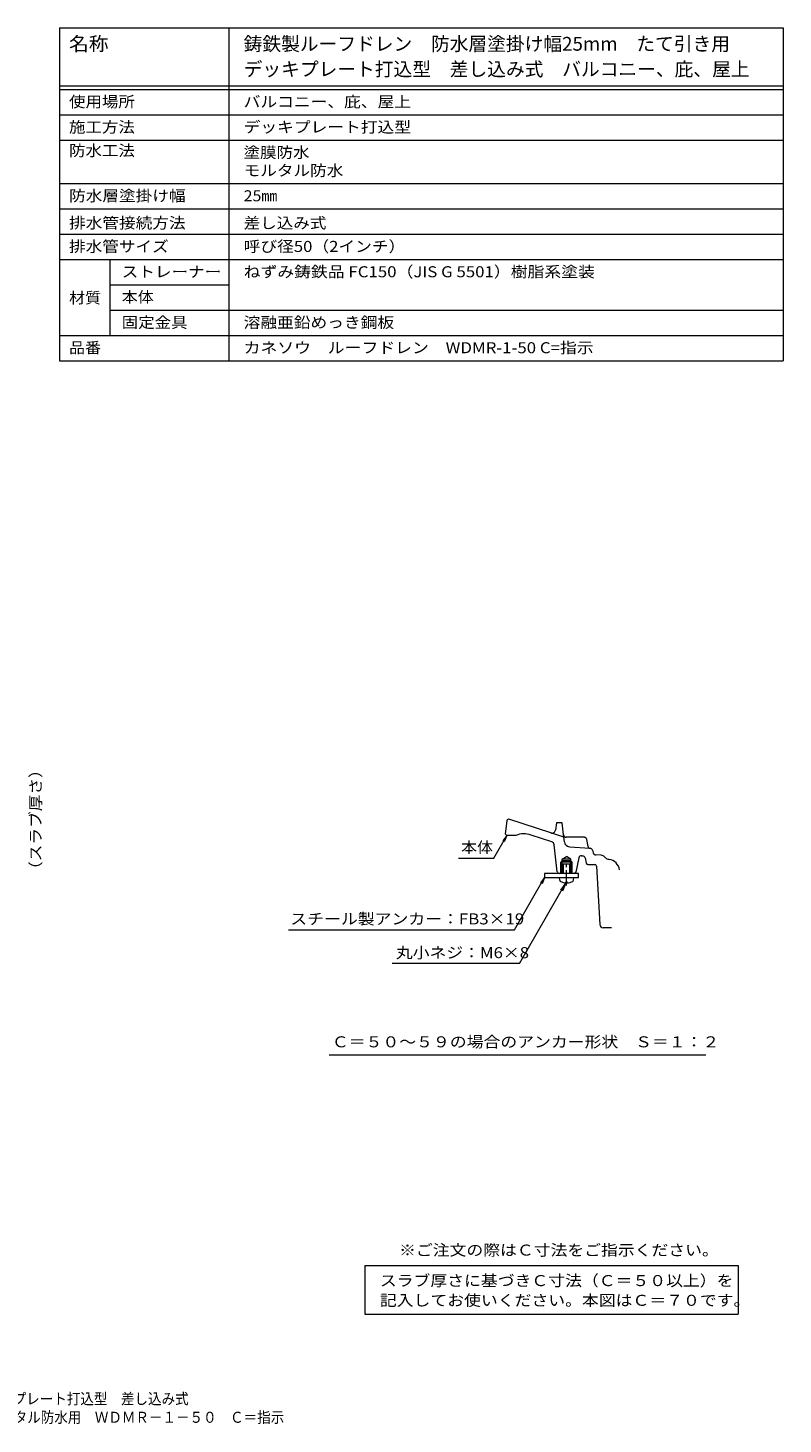
# Model space of a CAD drawing. Units: millimetres. Extents: x -483 to 559, y -390 to 383.
# Drawn here: x 142 to 559, y -390 to 382 of the extents above; entities that cross this region are included whole.
import ezdxf

# ---------------------------------------------------------------- set-up
doc = ezdxf.new("R2010")
doc.units = ezdxf.units.MM
doc.header["$LTSCALE"] = 2
doc.linetypes.add('JWW_CENTER1', pattern=[6.773333, 4.233333, -0.846667, 0.846667, -0.846667])
doc.linetypes.add('JWW_PHANTOM2', pattern=[13.546667, 10.16, -0.846667, 0.423333, -0.846667, 0.423333, -0.846667])
for name, color, linetype in [('061', 7, 'Continuous'), ('087', 7, 'Continuous'), ('F-5ﾚｲﾔ', 7, 'Continuous'), ('F-Fﾚｲﾔ', 7, 'Continuous'), ('その他', 7, 'Continuous'), ('寸法', 7, 'Continuous'), ('通り芯', 7, 'Continuous')]:
    doc.layers.add(name, color=color, linetype=linetype)
doc.styles.add('ＭＳ ゴシック', font='txt', dxfattribs={"height": 1})

msp = doc.modelspace()

# ---------------------------------------------------------------- linework, layer by layer
at = {"layer": '061', "color": 2, "linetype": 'Continuous', "lineweight": 9}
for p, q in [((437.14, -85.41), (437.14, -80.16)), ((437.14, -80.16), (441.87, -80.16)), ((437.74, -85.41), (437.74, -80.16)), ((441.28, -85.41), (441.28, -80.16)), ((441.87, -85.41), (441.87, -80.16)), ((435.57, -87.66), (443.44, -87.66)), ((435.7, -89.17), (435.57, -87.66)), ((439.87, -90.11), (439.15, -90.11)), ((439.15, -90.58), (439.15, -90.11)), ((439.87, -90.58), (439.87, -90.11)), ((443.31, -89.17), (443.44, -87.66))]:
    msp.add_line(p, q, dxfattribs=at)
at = {"layer": '061', "color": 2, "linetype": 'JWW_CENTER1', "lineweight": 9}
msp.add_line((439.51, -92.05), (439.51, -79.3), dxfattribs=at)
at = {"layer": '061', "color": 2, "linetype": 'Continuous', "lineweight": 9}
for centre, radius, start, end in [((436.45, -89.1), 0.75, 185.00171, 243.05887), ((439.51, -83.09), 7.5, 243.05836, 267.2538), ((439.51, -83.09), 7.5, 272.7462, 296.94148), ((442.57, -89.1), 0.75, 296.94113, 354.99829)]:
    msp.add_arc(centre, radius, start, end, dxfattribs=at)
at = {"layer": '087', "color": 6, "linetype": 'Continuous', "lineweight": 9}
for p, q in [((427.37, -85.41), (427.37, -87.66)), ((446.12, -85.41), (427.37, -85.41)), ((427.37, -87.66), (446.12, -87.66)), ((446.12, -87.66), (446.12, -85.41))]:
    msp.add_line(p, q, dxfattribs=at)
at = {"layer": 'F-Fﾚｲﾔ', "color": 7, "linetype": 'Continuous', "lineweight": 9}
for p, q in [((159.17, 382.11), (159.17, 198.11)), ((159.17, 382.11), (559.17, 382.11)), ((252.75, 382.11), (252.75, 198.11)), ((559.17, 382.11), (559.17, 198.11)), ((159.17, 350.11), (559.17, 350.11)), ((159.17, 348.11), (559.17, 348.11)), ((159.17, 334.11), (559.17, 334.11)), ((159.17, 320.11), (559.17, 320.11)), ((159.17, 296.11), (559.17, 296.11)), ((159.17, 282.11), (559.17, 282.11)), ((159.17, 268.11), (559.17, 268.11)), ((159.17, 254.11), (559.17, 254.11)), ((187.06, 254.11), (187.06, 212.11)), ((187.06, 240.11), (252.75, 240.11)), ((187.06, 226.11), (559.17, 226.11)), ((159.17, 212.11), (559.17, 212.11)), ((159.17, 198.11), (559.17, 198.11)), ((328.04, -302.13), (534.42, -302.13)), ((328.04, -302.13), (328.04, -329.04)), ((534.42, -302.13), (534.42, -329.04)), ((328.04, -329.04), (534.42, -329.04))]:
    msp.add_line(p, q, dxfattribs=at)
at = {"layer": '寸法', "color": 7, "linetype": 'Continuous', "lineweight": 9}
for p, q in [((399.29, -76.92), (406.51, -64.41)), ((406.51, -64.41), (404.22, -67.39)), ((406.51, -64.41), (405.07, -67.88)), ((379.83, -76.92), (399.29, -76.92)), ((410.74, -116.48), (427.37, -87.66)), ((413.41, -135.16), (439.15, -90.58)), ((427.37, -87.66), (425.09, -90.64)), ((427.37, -87.66), (425.94, -91.13)), ((439.15, -90.58), (436.1, -94.55)), ((439.15, -90.58), (437.23, -95.2)), ((285.81, -116.48), (410.74, -116.48)), ((413.41, -135.16), (343.14, -135.16)), ((308.23, -185.67), (516.5, -185.67))]:
    msp.add_line(p, q, dxfattribs=at)
at = {"layer": '通り芯', "color": 3, "linetype": 'Continuous', "lineweight": 9}
for p, q in [((406.4, -56.29), (405.51, -63.41)), ((430.78, -62.97), (407.51, -55.41)), ((434.01, -57.41), (433.38, -61.39)), ((437.01, -57.41), (434.01, -57.41)), ((437.83, -64.09), (437.01, -57.41)), ((405.51, -63.41), (406.51, -64.41)), ((411.51, -64.41), (406.51, -64.41)), ((431.29, -67.87), (419.87, -64.16)), ((437.98, -65.31), (430.78, -62.97)), ((438.3, -67.96), (437.83, -64.09)), ((434.4, -84.53), (432.66, -69.54)), ((437.15, -77.41), (439.51, -76.05)), ((441.87, -77.41), (439.51, -76.05)), ((441.06, -70.59), (452.29, -71.4)), ((446.25, -76.79), (444.67, -84.61)), ((447.82, -75.59), (448.38, -75.63)), ((449.74, -76.82), (450.34, -79.62)), ((452.29, -71.4), (452.46, -71.42)), ((453.79, -72.5), (454.22, -74.02)), ((458.62, -75.33), (455.56, -75.11)), ((460.53, -76.2), (461.05, -76.72)), ((437.15, -78.41), (436.33, -79.21)), ((442.68, -79.21), (436.33, -79.21)), ((436.33, -85.41), (436.33, -79.21)), ((441.87, -77.41), (437.15, -77.41)), ((437.15, -85.41), (437.15, -77.41)), ((441.87, -78.41), (437.15, -78.41)), ((441.87, -85.41), (441.87, -77.41)), ((442.68, -79.21), (441.87, -78.41)), ((442.68, -85.41), (442.68, -79.21)), ((451.32, -80.41), (455.06, -80.41)), ((456.06, -81.36), (457.83, -113.61)), ((462.7, -77.57), (463.03, -77.62)), ((436.33, -85.41), (435.4, -85.41)), ((442.68, -85.41), (436.33, -85.41)), ((443.69, -85.41), (442.68, -85.41)), ((464.27, -115.41), (459.82, -115.41)), ((464.27, -115.41), (459.82, -115.41))]:
    msp.add_line(p, q, dxfattribs=at)
at = {"layer": '通り芯', "color": 3, "linetype": 'JWW_PHANTOM2', "lineweight": 9}
for p, q in [((449.24, -65.41), (439.32, -65.41)), ((451.38, -70.57), (450.72, -66.66))]:
    msp.add_line(p, q, dxfattribs=at)
at = {"layer": '通り芯', "color": 3, "linetype": 'Continuous', "lineweight": 9}
for centre, radius, start, end in [((407.39, -56.41), 1, 90, 172.87573), ((431.4, -61.07), 2, 252.00018, 350.95978), ((415.99, -74.46), 11, 69.35838, 114.07553), ((430.67, -69.77), 2, 6.65373, 72.00018), ((441.28, -67.6), 3, 187.00038, 265.85724), ((447.72, -77.09), 1.5, 85.85724, 168.59622), ((448.27, -77.13), 1.5, 12.0154, 85.85733), ((452.35, -72.91), 1.5, 15.76692, 85.85724), ((455.67, -73.61), 1.5, 195.76711, 269.12178), ((458.41, -78.32), 3, 45.00401, 85.85724), ((463.17, -74.6), 3, 225.00331, 260.9351), ((435.4, -84.41), 1, 186.65173, 270), ((443.69, -84.41), 1, 270, 348.59825), ((451.32, -79.41), 1, 192.01402, 270), ((455.06, -81.41), 1, 3.13751, 90), ((461.93, -84.53), 7, 9.46193, 80.93568), ((459.82, -113.41), 2, 185.71089, 270), ((459.82, -113.41), 2, 185.71089, 270)]:
    msp.add_arc(centre, radius, start, end, dxfattribs=at)
at = {"layer": '通り芯', "color": 3, "linetype": 'JWW_PHANTOM2', "lineweight": 9}
for centre, radius, start, end in [((439.32, -63.91), 1.5, 187.00034, 270), ((449.24, -66.91), 1.5, 9.56439, 90), ((452.36, -70.41), 1, 189.56435, 265.8578)]:
    msp.add_arc(centre, radius, start, end, dxfattribs=at)

# ---------------------------------------------------------------- texts
at = {"layer": 'F-5ﾚｲﾔ', "color": 2, "linetype": 'Continuous', "lineweight": 9, "style": 'ＭＳ ゴシック', "width": 1.118421}
msp.add_text('※ご注文の際はＣ寸法をご指示ください。', height=6.096, dxfattribs=at).set_placement((346.93, -296.7))
at = {"layer": 'F-5ﾚｲﾔ', "color": 2, "linetype": 'Continuous', "lineweight": 9, "style": 'ＭＳ ゴシック'}
for s, width, p in [('鋳鉄製ルーフドレン\u3000防水層塗掛け幅25mm\u3000たて引き用\u3000デッキプレート打込型\u3000差し込み式', 0.899405, (-90.74, -378.91)), ('塗膜・モルタル防水用\u3000ＷＤＭＲ－１－５０\u3000Ｃ＝指示', 0.899, (96.53, -389.13))]:
    msp.add_text(s, height=6.096, rotation=0, dxfattribs=dict(at, width=width)).set_placement(p)
at = {"layer": 'F-Fﾚｲﾔ', "color": 3, "linetype": 'Continuous', "lineweight": 9, "style": 'ＭＳ ゴシック'}
for s, width, p in [('名称', 1.05, (164.5, 369.52)), ('鋳鉄製ルーフドレン\u3000防水層塗掛け幅25mm\u3000たて引き用', 0.996, (261.02, 369.52)), ('デッキプレート打込型\u3000差し込み式\u3000バルコニー、庇、屋上', 0.996296, (261.02, 355.52))]:
    msp.add_text(s, height=7.62, dxfattribs=dict(at, width=width)).set_placement(p)
at = {"layer": 'F-Fﾚｲﾔ', "color": 2, "linetype": 'Continuous', "lineweight": 9, "style": 'ＭＳ ゴシック'}
for s, width, p in [('使用場所', 1.09375, (164.5, 338.24)), ('バルコニー、庇、屋上', 1.1125, (261.02, 338.24)), ('施工方法', 1.09375, (164.5, 324.24)), ('デッキプレート打込型', 1.1125, (261.02, 324.24)), ('防水工法', 1.09375, (164.5, 311.24)), ('塗膜防水', 1.09375, (261.02, 310.24)), ('モルタル防水', 1.104167, (261.02, 300.24)), ('防水層塗掛け幅', 1.107143, (164.5, 286.24)), ('25㎜', 1.0625, (261.02, 286.24)), ('排水管接続方法', 1.107143, (164.5, 271.24)), ('差し込み式', 1.1, (261.02, 271.24)), ('排水管サイズ', 1.104167, (164.5, 258.24)), ('ストレーナー', 1.104167, (193.62, 244.24)), ('ねずみ鋳鉄品 FC150（JIS G 5501）樹脂系塗装', 1.119048, (261.02, 244.24)), ('材質', 1.0625, (164.5, 229.83)), ('本体', 1.0625, (193.62, 230.24)), ('固定金具', 1.09375, (193.62, 216.24)), ('溶融亜鉛めっき鋼板', 1.111111, (261.02, 216.24)), ('品番', 1.0625, (164.5, 202.24)), ('カネソウ\u3000ルーフドレン\u3000WDMR-1-50 C=指示', 1.11875, (261.02, 202.24)), ('スラブ厚さに基づきＣ寸法（Ｃ＝５０以上）を', 1.119048, (336.31, -313.56)), ('記入してお使いください。本図はＣ＝７０です。', 1.119318, (336.31, -324.46))]:
    msp.add_text(s, height=6.096, dxfattribs=dict(at, width=width)).set_placement(p)
at = {"layer": 'F-Fﾚｲﾔ', "color": 2, "linetype": 'Continuous', "lineweight": 9, "style": 'ＭＳ ゴシック', "width": 1.111842}
msp.add_text('呼び径50（2インチ）', height=6.096, rotation=0, dxfattribs=at).set_placement((261.02, 258.24))
at = {"layer": 'その他', "color": 2, "linetype": 'Continuous', "lineweight": 211, "style": 'ＭＳ ゴシック', "width": 1.107143}
msp.add_text('（スラブ厚さ）', height=6.096, rotation=90, dxfattribs=at).set_placement((149.08, -87.87))
at = {"layer": '寸法', "color": 2, "linetype": 'Continuous', "lineweight": 9, "style": 'ＭＳ ゴシック'}
for s, width, p in [('本体', 1.0625, (381.21, -73.99)), ('丸小ネジ：M6×8', 1.116667, (345.19, -132.24))]:
    msp.add_text(s, height=6.096, dxfattribs=dict(at, width=width)).set_placement(p)
for s, width, p in [('スチール製アンカー：FB3×19', 1.12037, (286.82, -113.56)), ('Ｃ＝５０～５９の場合のアンカー形状\u3000Ｓ＝１：２', 1.119565, (309.79, -181.54))]:
    msp.add_text(s, height=6.096, rotation=360, dxfattribs=dict(at, width=width)).set_placement(p)

doc.saveas('drawing.dxf')
